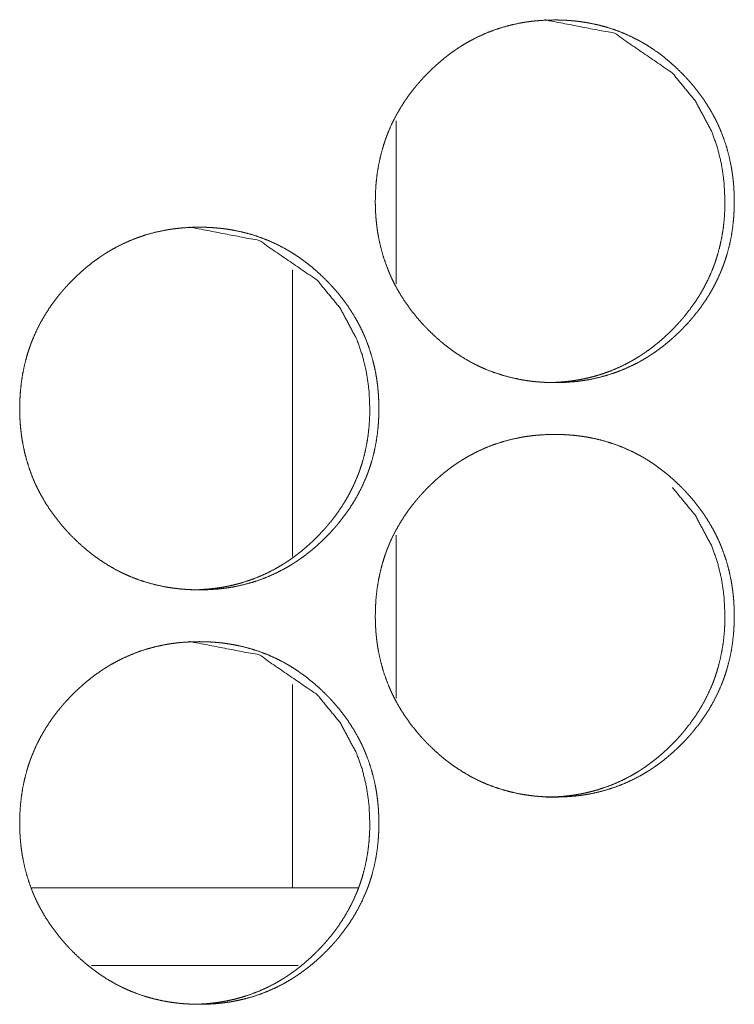
# Model space of a CAD drawing. Units: inches. Extents: x 114 to 344, y 29 to 232.
# Drawn here: x 200 to 201, y 91 to 92 of the extents above; entities that cross this region are included whole.
import ezdxf

# ---------------------------------------------------------------- set-up
doc = ezdxf.new("R2010")
doc.units = ezdxf.units.IN
doc.header["$MEASUREMENT"] = 0
doc.layers.add('1', color=7, linetype='Continuous')

msp = doc.modelspace()

# ---------------------------------------------------------------- linework, layer by layer
at = {"layer": '1', "color": 18, "linetype": 'Continuous', "lineweight": 18}
for p, q in [((200.75638, 91.98971), (200.75638, 92.11347)), ((200.67763, 91.78242), (200.67763, 92.00018)), ((200.75638, 91.67479), (200.75638, 91.79852)), ((200.67763, 91.53068), (200.67763, 91.68523)), ((200.72739, 91.53068), (200.47972, 91.53068)), ((200.68204, 91.47163), (200.52507, 91.47163))]:
    msp.add_line(p, q, dxfattribs=at)
for points, knots in [([(200.74058, 92.05229), (200.74072, 92.05909), (200.74116, 92.06585), (200.74191, 92.07255), (200.74296, 92.07919), (200.74434, 92.08579), (200.74606, 92.09233), (200.74705, 92.09557), (200.74813, 92.0988), (200.74826, 92.0992), (200.74855, 92.10001), (200.7487, 92.10041), (200.74899, 92.10121), (200.74929, 92.10201), (200.7499, 92.1036), (200.75054, 92.10517), (200.75326, 92.11136), (200.75629, 92.11737), (200.75963, 92.1232), (200.76325, 92.12886), (200.76516, 92.13162), (200.76715, 92.13434), (200.76922, 92.13702), (200.77135, 92.13966), (200.77162, 92.13998), (200.77189, 92.14031), (200.77217, 92.14064), (200.77244, 92.14096), (200.77299, 92.14161), (200.77355, 92.14225), (200.77467, 92.14352), (200.7758, 92.14479), (200.77809, 92.14726), (200.78045, 92.14968), (200.78283, 92.15205), (200.78528, 92.15437), (200.78777, 92.15662), (200.7903, 92.15883), (200.7929, 92.16097), (200.79554, 92.16306), (200.79823, 92.16507), (200.80098, 92.16703), (200.80237, 92.16799), (200.80413, 92.16916), (200.8045, 92.16939), (200.80485, 92.16962), (200.8052, 92.16985), (200.80592, 92.17031), (200.80663, 92.17076), (200.80954, 92.1725), (200.81245, 92.17416), (200.8184, 92.17724), (200.82447, 92.17998), (200.83067, 92.1824), (200.837, 92.18448), (200.84344, 92.18624), (200.85002, 92.18766), (200.85085, 92.18782), (200.85127, 92.1879), (200.85252, 92.18811), (200.85335, 92.18826), (200.85502, 92.18852), (200.85668, 92.18877), (200.86002, 92.18919), (200.86335, 92.18953), (200.87003, 92.18998), (200.87672, 92.19012), (200.88007, 92.19009), (200.88343, 92.18998), (200.88678, 92.1898), (200.89014, 92.18954), (200.89181, 92.18938), (200.89348, 92.18921), (200.89391, 92.18916), (200.89433, 92.18911), (200.89516, 92.18901), (200.89601, 92.1889), (200.89684, 92.18879), (200.90016, 92.18829), (200.90347, 92.18772), (200.90999, 92.18632), (200.91642, 92.1846), (200.92274, 92.18254), (200.92896, 92.18015), (200.93507, 92.17742), (200.94109, 92.17434), (200.94145, 92.17414), (200.94183, 92.17393), (200.94219, 92.17373), (200.94257, 92.17352), (200.94403, 92.17268), (200.94549, 92.17183), (200.94693, 92.17095), (200.94977, 92.16914), (200.95257, 92.16727), (200.958, 92.16332), (200.96322, 92.15912), (200.96827, 92.15467), (200.97313, 92.14998), (200.97431, 92.14877), (200.97579, 92.14724), (200.97607, 92.14693), (200.97636, 92.14662), (200.97666, 92.14631), (200.9778, 92.14506), (200.98004, 92.14253), (200.98223, 92.13996), (200.98641, 92.13468), (200.99032, 92.12923), (200.99395, 92.12358), (200.99731, 92.11775), (200.99889, 92.11476), (201.00037, 92.11171), (201.0011, 92.11018), (201.00179, 92.10862), (201.00197, 92.10824), (201.00214, 92.10784), (201.00248, 92.10706), (201.00313, 92.10548), (201.00555, 92.09914), (201.00764, 92.09271), (201.00937, 92.0862), (201.01077, 92.07961), (201.01136, 92.07628), (201.01185, 92.07294), (201.01228, 92.06958), (201.01264, 92.0662), (201.01278, 92.0645), (201.0129, 92.0628), (201.01293, 92.06237), (201.01296, 92.06195), (201.01301, 92.0611), (201.01305, 92.06024), (201.0131, 92.05939), (201.01322, 92.05597), (201.01326, 92.05256), (201.01327, 92.05213), (201.01327, 92.0517), (201.01326, 92.05128), (201.01326, 92.05), (201.01325, 92.04915), (201.01321, 92.04744), (201.01314, 92.04574), (201.01297, 92.04236), (201.01273, 92.03899), (201.012, 92.03227), (201.01096, 92.02561), (201.00959, 92.01901), (201.00787, 92.01247), (201.00688, 92.00922), (201.00581, 92.00599), (201.00553, 92.00518), (201.00524, 92.00437), (201.00464, 92.00277), (201.00403, 92.00118), (201.0034, 91.99961), (201.00067, 91.99341), (200.99765, 91.9874), (200.99431, 91.98156), (200.99068, 91.9759), (200.98678, 91.97041), (200.98257, 91.96508), (200.9823, 91.96475), (200.98202, 91.96442), (200.98148, 91.96377), (200.98093, 91.96313), (200.97926, 91.96121), (200.97813, 91.95994), (200.97583, 91.95746), (200.97348, 91.95504), (200.97109, 91.95266), (200.96865, 91.95035), (200.96616, 91.94809), (200.96362, 91.94588), (200.96103, 91.94374), (200.95839, 91.94165), (200.95569, 91.93962), (200.95295, 91.93766), (200.95155, 91.9367), (200.95014, 91.93576), (200.94978, 91.93553), (200.94943, 91.9353), (200.94907, 91.93507), (200.94872, 91.93483), (200.948, 91.93438), (200.94728, 91.93393), (200.94439, 91.93218), (200.94148, 91.93052), (200.93553, 91.92744), (200.92946, 91.9247), (200.92326, 91.92227), (200.91693, 91.92019), (200.91047, 91.91843), (200.90389, 91.91699), (200.90305, 91.91684), (200.90264, 91.91677), (200.90222, 91.91669), (200.90055, 91.9164), (200.89889, 91.91614), (200.89722, 91.9159), (200.89389, 91.91548), (200.89054, 91.91513), (200.88386, 91.91468), (200.87715, 91.91453), (200.87381, 91.91457), (200.87045, 91.91468), (200.8671, 91.91486), (200.86374, 91.91512), (200.8629, 91.91519), (200.86205, 91.91528), (200.86163, 91.91531), (200.8608, 91.91541), (200.86037, 91.91545), (200.85869, 91.91565), (200.85702, 91.91587), (200.8537, 91.91637), (200.8504, 91.91694), (200.84386, 91.91834), (200.83743, 91.92007), (200.8311, 91.92212), (200.82487, 91.92451), (200.8218, 91.92584), (200.81875, 91.92725), (200.81723, 91.92799), (200.81572, 91.92875), (200.81498, 91.92914), (200.81422, 91.92953), (200.81385, 91.92974), (200.81348, 91.92994), (200.81273, 91.93034), (200.80688, 91.93375), (200.80124, 91.93742), (200.79851, 91.93937), (200.79581, 91.94138), (200.79317, 91.94345), (200.79058, 91.94559), (200.78554, 91.95005), (200.78067, 91.95475), (200.78007, 91.95535), (200.77948, 91.95597), (200.77918, 91.95627), (200.7789, 91.95658), (200.7786, 91.95688), (200.77831, 91.95719), (200.77714, 91.95843), (200.77599, 91.95968), (200.77374, 91.96221), (200.77155, 91.96478), (200.76739, 91.97006), (200.76347, 91.97553), (200.75982, 91.98118), (200.75646, 91.98702), (200.75489, 91.99002), (200.75339, 91.99307), (200.75267, 91.99461), (200.75197, 91.99617), (200.7518, 91.99656), (200.75162, 91.99696), (200.75128, 91.99774), (200.75063, 91.99931), (200.74821, 92.00565), (200.74614, 92.01209), (200.74441, 92.0186), (200.74301, 92.0252), (200.74243, 92.02852), (200.74193, 92.03188), (200.74152, 92.03524), (200.74118, 92.03863), (200.7411, 92.03948), (200.74103, 92.04033), (200.74099, 92.04076), (200.74094, 92.04161), (200.74081, 92.04375), (200.74072, 92.04545), (200.74066, 92.04716), (200.74062, 92.04887), (200.74059, 92.05058), (200.74059, 92.051), (200.74058, 92.05143), (200.74058, 92.05165), (200.74058, 92.05197), (200.74058, 92.05213), (200.74058, 92.05224), (200.74058, 92.05229)], [0, 0, 0.007889, 0.015739, 0.023553, 0.031355, 0.039166, 0.047001, 0.050931, 0.054885, 0.05537, 0.056363, 0.056865, 0.05785, 0.058835, 0.060808, 0.062778, 0.070619, 0.078422, 0.086204, 0.09399, 0.097884, 0.101794, 0.105722, 0.109646, 0.110138, 0.110637, 0.11113, 0.111617, 0.112603, 0.113592, 0.115555, 0.117522, 0.121431, 0.125348, 0.129244, 0.133152, 0.137042, 0.140942, 0.144839, 0.148741, 0.152644, 0.156556, 0.158515, 0.160965, 0.161463, 0.161953, 0.162438, 0.163422, 0.164402, 0.168329, 0.17222, 0.179984, 0.187705, 0.195416, 0.20314, 0.210884, 0.218684, 0.219667, 0.220158, 0.221629, 0.222609, 0.224564, 0.226518, 0.230413, 0.234297, 0.242058, 0.249818, 0.253697, 0.257594, 0.261479, 0.265385, 0.26734, 0.269283, 0.269785, 0.270271, 0.271244, 0.272233, 0.273207, 0.2771, 0.280991, 0.288726, 0.296444, 0.304143, 0.311872, 0.319625, 0.32746, 0.327943, 0.328443, 0.328929, 0.329426, 0.33138, 0.333339, 0.3353, 0.339198, 0.343104, 0.350885, 0.358657, 0.366459, 0.374289, 0.376248, 0.378714, 0.3792, 0.379691, 0.380187, 0.382153, 0.386067, 0.389981, 0.397787, 0.405566, 0.413347, 0.421151, 0.425067, 0.428996, 0.430967, 0.43294, 0.433433, 0.433934, 0.434921, 0.436897, 0.444766, 0.452604, 0.460414, 0.468223, 0.472139, 0.476053, 0.479987, 0.483925, 0.485902, 0.487876, 0.488376, 0.488868, 0.489859, 0.490848, 0.491839, 0.495803, 0.499758, 0.500257, 0.500755, 0.501246, 0.502732, 0.503714, 0.505692, 0.507663, 0.511592, 0.515512, 0.523339, 0.531154, 0.538969, 0.546811, 0.550748, 0.554698, 0.555691, 0.556684, 0.558666, 0.56064, 0.562605, 0.570451, 0.578254, 0.586043, 0.593843, 0.601659, 0.609525, 0.610024, 0.610517, 0.611503, 0.612482, 0.61543, 0.617397, 0.621322, 0.625229, 0.629141, 0.633038, 0.636933, 0.640833, 0.64473, 0.648636, 0.652544, 0.656461, 0.65842, 0.660396, 0.660882, 0.661372, 0.66187, 0.66236, 0.663344, 0.664324, 0.668238, 0.672128, 0.679896, 0.687617, 0.695331, 0.703054, 0.710815, 0.718632, 0.719614, 0.720105, 0.720596, 0.722556, 0.724512, 0.726464, 0.730359, 0.734259, 0.74202, 0.749796, 0.753675, 0.757571, 0.761456, 0.765362, 0.766347, 0.767333, 0.767818, 0.76879, 0.769291, 0.771252, 0.7732, 0.777093, 0.780984, 0.788733, 0.796453, 0.804165, 0.811896, 0.815777, 0.81967, 0.821631, 0.823592, 0.824565, 0.82555, 0.826047, 0.82653, 0.827522, 0.835365, 0.843169, 0.84706, 0.850955, 0.854852, 0.858744, 0.866545, 0.874391, 0.875378, 0.87636, 0.876857, 0.877342, 0.877839, 0.878325, 0.8803, 0.882266, 0.886195, 0.890109, 0.897906, 0.905705, 0.913501, 0.921311, 0.925241, 0.929177, 0.931149, 0.933128, 0.933621, 0.934128, 0.935115, 0.937091, 0.94496, 0.952794, 0.96061, 0.968425, 0.97234, 0.976269, 0.980201, 0.984145, 0.985138, 0.986122, 0.986622, 0.987613, 0.990093, 0.992073, 0.994052, 0.996037, 0.998022, 0.998513, 0.999011, 0.99926, 0.99963, 0.999819, 0.99994, 1, 1]), ([(200.86985, 92.19012), (200.86994, 92.19012), (200.92228, 92.18001), (200.96628, 92.14978), (200.98369, 92.12859), (200.99615, 92.10528), (201.00053, 92.09283), (201.00365, 92.07986), (201.00554, 92.06635), (201.00619, 92.05233)], [0, 0, 0.000424, 0.248556, 0.497011, 0.624659, 0.747671, 0.809083, 0.871201, 0.934689, 1, 1]), ([(201.00619, 92.05233), (201.00606, 92.04553), (201.00563, 92.03877), (201.0049, 92.03207), (201.00385, 92.02543), (201.00247, 92.01883), (201.00075, 92.01229), (200.99976, 92.00905), (200.99868, 92.00582), (200.99855, 92.00542), (200.99826, 92.00461), (200.9981, 92.00421), (200.99782, 92.00341), (200.99752, 92.00261), (200.99691, 92.00102), (200.99627, 91.99945), (200.99353, 91.99326), (200.9905, 91.98725), (200.98717, 91.98143), (200.98355, 91.97577), (200.97963, 91.97029), (200.97543, 91.96497), (200.97489, 91.96432), (200.97434, 91.96367), (200.97378, 91.96302), (200.97323, 91.96238), (200.97211, 91.9611), (200.97098, 91.95984), (200.96869, 91.95737), (200.96635, 91.95494), (200.96395, 91.95257), (200.96152, 91.95026), (200.95903, 91.948), (200.95649, 91.9458), (200.9539, 91.94365), (200.95125, 91.94157), (200.94856, 91.93955), (200.94581, 91.93759), (200.94442, 91.93664), (200.94301, 91.93569), (200.94266, 91.93546), (200.9423, 91.93523), (200.94194, 91.935), (200.94158, 91.93477), (200.94088, 91.93432), (200.94015, 91.93387), (200.93726, 91.93212), (200.93434, 91.93046), (200.9284, 91.92739), (200.92234, 91.92465), (200.91614, 91.92224), (200.90981, 91.92015), (200.90659, 91.91924), (200.90335, 91.9184), (200.90008, 91.91765), (200.89678, 91.91697), (200.89594, 91.91682), (200.89553, 91.91675), (200.89511, 91.91667), (200.89428, 91.91653), (200.89344, 91.91639), (200.89178, 91.91612), (200.89011, 91.91588), (200.88678, 91.91546), (200.88344, 91.91513), (200.87676, 91.91468), (200.87007, 91.91453), (200.87004, 91.91453)], [0, 0, 0.031574, 0.062994, 0.094262, 0.125491, 0.156755, 0.188115, 0.203844, 0.219645, 0.221613, 0.225587, 0.227568, 0.231514, 0.235481, 0.24338, 0.251267, 0.282645, 0.313879, 0.345028, 0.376192, 0.40746, 0.438886, 0.442831, 0.446777, 0.450761, 0.45466, 0.462538, 0.47041, 0.486057, 0.501695, 0.517332, 0.532909, 0.548499, 0.564109, 0.579708, 0.595324, 0.610966, 0.626625, 0.634451, 0.64231, 0.644254, 0.646265, 0.648209, 0.650204, 0.654091, 0.658065, 0.673732, 0.689304, 0.720325, 0.751219, 0.782084, 0.812997, 0.828508, 0.844048, 0.859613, 0.875271, 0.879205, 0.881167, 0.883134, 0.887057, 0.890976, 0.898808, 0.906621, 0.922209, 0.937755, 0.968817, 0.999879, 1, 1]), ([(200.59999, 92.03265), (200.60008, 92.03265), (200.65245, 92.02253), (200.69648, 91.9923), (200.7139, 91.97111), (200.72637, 91.9478), (200.73075, 91.93535), (200.73387, 91.92238), (200.73576, 91.90887), (200.73641, 91.89485)], [0, 0, 0.000424, 0.248608, 0.49709, 0.62474, 0.747744, 0.809138, 0.871239, 0.934708, 1, 1]), ([(200.47046, 91.89481), (200.4706, 91.90161), (200.47105, 91.90837), (200.47179, 91.91507), (200.47284, 91.92171), (200.47422, 91.92831), (200.47594, 91.93485), (200.47693, 91.93809), (200.47801, 91.94132), (200.47816, 91.94172), (200.47844, 91.94253), (200.47859, 91.94293), (200.47887, 91.94373), (200.47917, 91.94453), (200.47978, 91.94612), (200.48042, 91.94769), (200.48314, 91.95388), (200.48618, 91.95989), (200.48951, 91.96572), (200.49314, 91.97138), (200.49506, 91.97414), (200.49705, 91.97686), (200.49912, 91.97954), (200.50124, 91.98218), (200.50152, 91.9825), (200.50179, 91.98283), (200.50206, 91.98316), (200.50234, 91.98348), (200.5029, 91.98413), (200.50344, 91.98477), (200.50456, 91.98604), (200.50569, 91.98731), (200.508, 91.98978), (200.51034, 91.9922), (200.51274, 91.99457), (200.51519, 91.99689), (200.51767, 91.99914), (200.52021, 92.00135), (200.5228, 92.00349), (200.52545, 92.00558), (200.52814, 92.00759), (200.53089, 92.00955), (200.53228, 92.01051), (200.5337, 92.01145), (200.53405, 92.01168), (200.53441, 92.01191), (200.53477, 92.01214), (200.53512, 92.01237), (200.53584, 92.01283), (200.53655, 92.01328), (200.53944, 92.01502), (200.54237, 92.01668), (200.54833, 92.01975), (200.55439, 92.0225), (200.5606, 92.02492), (200.56693, 92.027), (200.57338, 92.02876), (200.57997, 92.03018), (200.5808, 92.03034), (200.58122, 92.03042), (200.58247, 92.03063), (200.5833, 92.03078), (200.58497, 92.03104), (200.58663, 92.03128), (200.58997, 92.03171), (200.5933, 92.03205), (200.59999, 92.0325), (200.60668, 92.03265), (200.61003, 92.03261), (200.61339, 92.0325), (200.61674, 92.03232), (200.6201, 92.03206), (200.62178, 92.0319), (200.62346, 92.03173), (200.62387, 92.03168), (200.6243, 92.03163), (200.62514, 92.03153), (200.62597, 92.03142), (200.6268, 92.03131), (200.63014, 92.03081), (200.63344, 92.03024), (200.63997, 92.02884), (200.6464, 92.02712), (200.65273, 92.02506), (200.65895, 92.02267), (200.66507, 92.01994), (200.67107, 92.01686), (200.67145, 92.01666), (200.67181, 92.01645), (200.67219, 92.01625), (200.6733, 92.01562), (200.67403, 92.0152), (200.67549, 92.01434), (200.67693, 92.01347), (200.67977, 92.01166), (200.68257, 92.00979), (200.688, 92.00584), (200.69323, 92.00164), (200.69829, 91.99719), (200.70314, 91.9925), (200.70433, 91.99129), (200.7058, 91.98975), (200.70609, 91.98945), (200.70639, 91.98914), (200.70667, 91.98883), (200.70782, 91.98758), (200.71007, 91.98505), (200.71226, 91.98248), (200.71644, 91.9772), (200.72034, 91.97175), (200.72399, 91.9661), (200.72734, 91.96027), (200.72891, 91.95728), (200.73041, 91.95423), (200.73112, 91.9527), (200.73183, 91.95114), (200.732, 91.95076), (200.73217, 91.95036), (200.7325, 91.94958), (200.73284, 91.94879), (200.73317, 91.948), (200.73559, 91.94166), (200.73766, 91.93523), (200.73941, 91.92872), (200.74081, 91.92213), (200.7414, 91.9188), (200.74189, 91.91546), (200.74232, 91.9121), (200.74267, 91.90872), (200.74282, 91.90702), (200.74293, 91.90532), (200.74297, 91.90489), (200.743, 91.90447), (200.74305, 91.90362), (200.74313, 91.90191), (200.74326, 91.89849), (200.7433, 91.89508), (200.7433, 91.89422), (200.7433, 91.89337), (200.7433, 91.89252), (200.74329, 91.89167), (200.74325, 91.88996), (200.74318, 91.88826), (200.74301, 91.88488), (200.74277, 91.88151), (200.74204, 91.87479), (200.74099, 91.86813), (200.73961, 91.86153), (200.73791, 91.85499), (200.73692, 91.85174), (200.73584, 91.8485), (200.73555, 91.8477), (200.73527, 91.84689), (200.73498, 91.84609), (200.73468, 91.84529), (200.73407, 91.8437), (200.73343, 91.84212), (200.73071, 91.83593), (200.72767, 91.82992), (200.72434, 91.82408), (200.72071, 91.81842), (200.71679, 91.81293), (200.7126, 91.8076), (200.71232, 91.80727), (200.71178, 91.80662), (200.7115, 91.80629), (200.71094, 91.80565), (200.7104, 91.805), (200.70928, 91.80373), (200.70814, 91.80246), (200.70585, 91.79998), (200.70349, 91.79756), (200.70111, 91.79518), (200.69866, 91.79287), (200.69618, 91.79061), (200.69364, 91.7884), (200.69105, 91.78626), (200.6884, 91.78417), (200.68569, 91.78214), (200.68295, 91.78018), (200.68155, 91.77922), (200.68014, 91.77828), (200.67978, 91.77805), (200.67943, 91.77781), (200.67907, 91.77759), (200.67872, 91.77735), (200.678, 91.7769), (200.67728, 91.77645), (200.67439, 91.7747), (200.67146, 91.77304), (200.66553, 91.76996), (200.65944, 91.76722), (200.65325, 91.76479), (200.64691, 91.76271), (200.64045, 91.76095), (200.63386, 91.75951), (200.63303, 91.75936), (200.63261, 91.75929), (200.63219, 91.75921), (200.63053, 91.75892), (200.62886, 91.75866), (200.62719, 91.75842), (200.62385, 91.758), (200.62051, 91.75765), (200.61382, 91.7572), (200.60711, 91.75706), (200.60377, 91.75709), (200.60041, 91.7572), (200.59705, 91.75738), (200.59369, 91.75764), (200.59284, 91.75771), (200.59201, 91.7578), (200.59158, 91.75784), (200.59116, 91.75788), (200.59075, 91.75793), (200.59032, 91.75797), (200.58864, 91.75817), (200.58697, 91.75839), (200.58364, 91.75889), (200.58034, 91.75946), (200.57381, 91.76086), (200.56737, 91.76259), (200.56103, 91.76464), (200.5548, 91.76703), (200.55172, 91.76836), (200.54868, 91.76977), (200.54715, 91.77051), (200.54564, 91.77127), (200.5449, 91.77166), (200.54415, 91.77205), (200.54377, 91.77225), (200.5434, 91.77246), (200.54265, 91.77286), (200.5368, 91.77627), (200.53116, 91.77994), (200.52842, 91.78189), (200.52572, 91.7839), (200.52308, 91.78597), (200.52049, 91.78811), (200.51543, 91.79257), (200.51058, 91.79727), (200.50998, 91.79787), (200.50938, 91.79849), (200.50909, 91.79879), (200.50879, 91.7991), (200.50851, 91.7994), (200.50821, 91.79971), (200.50705, 91.80095), (200.50589, 91.8022), (200.50365, 91.80473), (200.50146, 91.8073), (200.49728, 91.81258), (200.49336, 91.81805), (200.48972, 91.8237), (200.48635, 91.82955), (200.48478, 91.83254), (200.48327, 91.83559), (200.48256, 91.83713), (200.48185, 91.83869), (200.48168, 91.83908), (200.48152, 91.83947), (200.48118, 91.84026), (200.48084, 91.84104), (200.48051, 91.84183), (200.47809, 91.84817), (200.47602, 91.85461), (200.47429, 91.86112), (200.4729, 91.86772), (200.47231, 91.87104), (200.47181, 91.8744), (200.4714, 91.87776), (200.47106, 91.88115), (200.47098, 91.882), (200.47092, 91.88285), (200.47088, 91.88328), (200.47083, 91.88413), (200.47079, 91.88455), (200.4706, 91.88797), (200.47054, 91.88968), (200.4705, 91.89139), (200.47047, 91.8931), (200.47046, 91.89352), (200.47046, 91.89395), (200.47046, 91.89438), (200.47046, 91.89449), (200.47046, 91.89465), (200.47046, 91.89475), (200.47046, 91.89481)], [0, 0, 0.007886, 0.015735, 0.023546, 0.031346, 0.039155, 0.046987, 0.050916, 0.05487, 0.055359, 0.056352, 0.056848, 0.057834, 0.058817, 0.06079, 0.06276, 0.070598, 0.078399, 0.086179, 0.093971, 0.097864, 0.101772, 0.105699, 0.109622, 0.110115, 0.110613, 0.111106, 0.111593, 0.112588, 0.113567, 0.115529, 0.117496, 0.121414, 0.12532, 0.129225, 0.133132, 0.137021, 0.14092, 0.144816, 0.148716, 0.152618, 0.156529, 0.158488, 0.160459, 0.160949, 0.161435, 0.161937, 0.162422, 0.163406, 0.164386, 0.168299, 0.172201, 0.179963, 0.187682, 0.195405, 0.203126, 0.210869, 0.218681, 0.219663, 0.220155, 0.221625, 0.222605, 0.22456, 0.226512, 0.230406, 0.234289, 0.242063, 0.249821, 0.2537, 0.257595, 0.261479, 0.265384, 0.267339, 0.269296, 0.269782, 0.270283, 0.271257, 0.27223, 0.273204, 0.277111, 0.281001, 0.288733, 0.296449, 0.30416, 0.311887, 0.319652, 0.32747, 0.327966, 0.328453, 0.328949, 0.330426, 0.331403, 0.333361, 0.335321, 0.339219, 0.343124, 0.350902, 0.358684, 0.366483, 0.374311, 0.376269, 0.378735, 0.37922, 0.379722, 0.380208, 0.382173, 0.386095, 0.390008, 0.397812, 0.405589, 0.413376, 0.42117, 0.425085, 0.429019, 0.430984, 0.432963, 0.433449, 0.433949, 0.434936, 0.43593, 0.436918, 0.444784, 0.452615, 0.460427, 0.468234, 0.472149, 0.476062, 0.479994, 0.483931, 0.485908, 0.487882, 0.488382, 0.488873, 0.489863, 0.491842, 0.495806, 0.49976, 0.500756, 0.501744, 0.502733, 0.503714, 0.505691, 0.507662, 0.51159, 0.515509, 0.523334, 0.531146, 0.538962, 0.546798, 0.550734, 0.554688, 0.55568, 0.556673, 0.557659, 0.55865, 0.560622, 0.562592, 0.57043, 0.578238, 0.586024, 0.593823, 0.601645, 0.6095, 0.609998, 0.610984, 0.611476, 0.612466, 0.613445, 0.615413, 0.617379, 0.621293, 0.625209, 0.629109, 0.633011, 0.63691, 0.640808, 0.644705, 0.64861, 0.652528, 0.656444, 0.658403, 0.660378, 0.660864, 0.661353, 0.661852, 0.662341, 0.663325, 0.664305, 0.668218, 0.67212, 0.679872, 0.687605, 0.695316, 0.703052, 0.710811, 0.718625, 0.719607, 0.720097, 0.720588, 0.722548, 0.724503, 0.726455, 0.730364, 0.734248, 0.742021, 0.749795, 0.753673, 0.757568, 0.761467, 0.765372, 0.766356, 0.767327, 0.767828, 0.768313, 0.768798, 0.769299, 0.77126, 0.773208, 0.777114, 0.780989, 0.788736, 0.796454, 0.804177, 0.811921, 0.8158, 0.819692, 0.821653, 0.823613, 0.824585, 0.825571, 0.826067, 0.82655, 0.827542, 0.835383, 0.843185, 0.847087, 0.85098, 0.854876, 0.858767, 0.866577, 0.874415, 0.875397, 0.876389, 0.876875, 0.877371, 0.877857, 0.878353, 0.880318, 0.882293, 0.886211, 0.890124, 0.897928, 0.905725, 0.913519, 0.921341, 0.925256, 0.929197, 0.931168, 0.933147, 0.93364, 0.934141, 0.935128, 0.936121, 0.937109, 0.944976, 0.952807, 0.960621, 0.968433, 0.972348, 0.976276, 0.980206, 0.984149, 0.985142, 0.986126, 0.986626, 0.987616, 0.988109, 0.992075, 0.994054, 0.996038, 0.998023, 0.998514, 0.999012, 0.99951, 0.99963, 0.999819, 0.99994, 1, 1]), ([(200.73641, 91.89485), (200.73628, 91.88805), (200.73585, 91.88129), (200.73512, 91.87459), (200.73407, 91.86794), (200.73269, 91.86135), (200.73097, 91.85481), (200.72998, 91.85157), (200.7289, 91.84834), (200.72861, 91.84753), (200.72847, 91.84713), (200.72833, 91.84673), (200.72773, 91.84513), (200.72711, 91.84354), (200.72649, 91.84197), (200.72375, 91.83578), (200.72072, 91.82977), (200.71737, 91.82395), (200.71374, 91.81829), (200.70984, 91.81281), (200.70563, 91.80749), (200.70508, 91.80684), (200.70454, 91.80619), (200.70399, 91.80554), (200.70343, 91.8049), (200.70232, 91.80362), (200.70119, 91.80237), (200.69889, 91.79989), (200.69654, 91.79746), (200.69415, 91.79509), (200.69171, 91.79278), (200.68921, 91.79052), (200.68667, 91.78832), (200.68409, 91.78617), (200.68145, 91.78409), (200.67875, 91.78207), (200.67599, 91.78011), (200.6746, 91.77916), (200.67319, 91.77821), (200.67284, 91.77798), (200.67248, 91.77775), (200.67178, 91.77729), (200.67106, 91.77684), (200.67033, 91.77639), (200.66744, 91.77464), (200.66452, 91.77298), (200.65857, 91.76991), (200.6525, 91.76717), (200.64629, 91.76475), (200.63997, 91.76267), (200.63676, 91.76176), (200.63352, 91.76092), (200.63024, 91.76016), (200.62693, 91.75949), (200.6261, 91.75934), (200.62568, 91.75927), (200.62527, 91.75919), (200.62443, 91.75905), (200.6236, 91.75891), (200.62193, 91.75864), (200.62027, 91.7584), (200.61693, 91.75798), (200.61359, 91.75765), (200.60691, 91.7572), (200.60021, 91.75706), (200.60019, 91.75706)], [0, 0, 0.031565, 0.062976, 0.094236, 0.125456, 0.156711, 0.188063, 0.203787, 0.219583, 0.223557, 0.225544, 0.227502, 0.235434, 0.243331, 0.251193, 0.282562, 0.313788, 0.344957, 0.376146, 0.40737, 0.438825, 0.442769, 0.446713, 0.450657, 0.454595, 0.46243, 0.470278, 0.485984, 0.501618, 0.51725, 0.532823, 0.548453, 0.564059, 0.579607, 0.595219, 0.610838, 0.626559, 0.634383, 0.64224, 0.644183, 0.646194, 0.65008, 0.654018, 0.657991, 0.673653, 0.689221, 0.720287, 0.751172, 0.782085, 0.812989, 0.828438, 0.843974, 0.859593, 0.875246, 0.879179, 0.881141, 0.883107, 0.887029, 0.890947, 0.898776, 0.906588, 0.922171, 0.937773, 0.968826, 0.999879, 1, 1]), ([(200.74058, 91.73733), (200.74072, 91.74413), (200.74116, 91.75089), (200.74191, 91.75759), (200.74296, 91.76423), (200.74434, 91.77083), (200.74606, 91.77737), (200.74705, 91.78061), (200.74813, 91.78384), (200.74826, 91.78424), (200.74855, 91.78505), (200.7487, 91.78545), (200.74899, 91.78625), (200.74929, 91.78705), (200.7499, 91.78864), (200.75054, 91.79021), (200.75326, 91.7964), (200.75629, 91.80241), (200.75963, 91.80824), (200.76325, 91.8139), (200.76516, 91.81666), (200.76715, 91.81938), (200.76922, 91.82206), (200.77135, 91.8247), (200.77162, 91.82503), (200.77217, 91.82568), (200.77244, 91.826), (200.77299, 91.82665), (200.77355, 91.82729), (200.77467, 91.82856), (200.7758, 91.82983), (200.77809, 91.8323), (200.78045, 91.83473), (200.78283, 91.83709), (200.78528, 91.83941), (200.78777, 91.84166), (200.7903, 91.84387), (200.7929, 91.84601), (200.79554, 91.84809), (200.79823, 91.85011), (200.80098, 91.85207), (200.80237, 91.85303), (200.80413, 91.8542), (200.8045, 91.85443), (200.80485, 91.85466), (200.8052, 91.85489), (200.80592, 91.85535), (200.80663, 91.8558), (200.80954, 91.85754), (200.81245, 91.8592), (200.8184, 91.86227), (200.82447, 91.86502), (200.83067, 91.86744), (200.837, 91.86952), (200.84344, 91.87128), (200.85002, 91.8727), (200.85085, 91.87286), (200.85127, 91.87294), (200.85252, 91.87315), (200.85335, 91.8733), (200.85502, 91.87356), (200.85668, 91.8738), (200.86002, 91.87423), (200.86335, 91.87457), (200.87003, 91.87502), (200.87672, 91.87516), (200.88007, 91.87513), (200.88343, 91.87502), (200.88678, 91.87484), (200.89014, 91.87459), (200.89181, 91.87442), (200.89348, 91.87425), (200.89391, 91.87419), (200.89433, 91.87415), (200.89516, 91.87405), (200.89601, 91.87394), (200.89684, 91.87383), (200.90016, 91.87333), (200.90347, 91.87276), (200.90999, 91.87136), (200.91642, 91.86964), (200.92274, 91.86758), (200.92896, 91.86519), (200.93507, 91.86246), (200.94109, 91.85938), (200.94145, 91.85918), (200.94183, 91.85897), (200.94219, 91.85877), (200.94257, 91.85856), (200.94403, 91.85772), (200.94549, 91.85686), (200.94693, 91.85599), (200.94977, 91.85418), (200.95257, 91.85231), (200.958, 91.84836), (200.96322, 91.84416), (200.96827, 91.83971), (200.97313, 91.83502), (200.97431, 91.83381), (200.97549, 91.83259), (200.97579, 91.83228), (200.97636, 91.83166), (200.97666, 91.83135), (200.9778, 91.8301), (200.98004, 91.82757), (200.98223, 91.825), (200.98641, 91.81972), (200.99032, 91.81427), (200.99395, 91.80862), (200.99731, 91.80279), (200.99889, 91.7998), (201.00037, 91.79675), (201.0011, 91.79522), (201.00179, 91.79366), (201.00197, 91.79328), (201.00214, 91.79289), (201.00231, 91.79249), (201.00248, 91.7921), (201.00313, 91.79052), (201.00555, 91.78418), (201.00764, 91.77775), (201.00937, 91.77124), (201.01077, 91.76465), (201.01136, 91.76132), (201.01185, 91.75798), (201.01228, 91.75462), (201.01264, 91.75124), (201.01278, 91.74954), (201.0129, 91.74784), (201.01293, 91.74741), (201.01299, 91.74656), (201.01301, 91.74614), (201.01305, 91.74528), (201.0131, 91.74443), (201.01322, 91.74101), (201.01326, 91.7376), (201.01327, 91.73717), (201.01327, 91.73674), (201.01326, 91.73632), (201.01326, 91.73503), (201.01325, 91.73419), (201.01321, 91.73248), (201.01314, 91.73078), (201.01297, 91.7274), (201.01273, 91.72403), (201.012, 91.71731), (201.01096, 91.71065), (201.00959, 91.70405), (201.00787, 91.69751), (201.00688, 91.69426), (201.00581, 91.69102), (201.00553, 91.69022), (201.00524, 91.68941), (201.00464, 91.68781), (201.00403, 91.68622), (201.0034, 91.68464), (201.00067, 91.67845), (200.99765, 91.67244), (200.99431, 91.6666), (200.99068, 91.66094), (200.98678, 91.65544), (200.98257, 91.65012), (200.9823, 91.64979), (200.98175, 91.64914), (200.98148, 91.64881), (200.98093, 91.64817), (200.97926, 91.64625), (200.97813, 91.64498), (200.97583, 91.6425), (200.97348, 91.64008), (200.97109, 91.63771), (200.96865, 91.63539), (200.96616, 91.63313), (200.96362, 91.63092), (200.96103, 91.62878), (200.95839, 91.62669), (200.95569, 91.62466), (200.95295, 91.6227), (200.95155, 91.62174), (200.95014, 91.6208), (200.94978, 91.62057), (200.94943, 91.62033), (200.94907, 91.62011), (200.94872, 91.61987), (200.948, 91.61942), (200.94728, 91.61897), (200.94439, 91.61722), (200.94148, 91.61556), (200.93553, 91.61248), (200.92946, 91.60974), (200.92326, 91.60731), (200.91693, 91.60523), (200.91047, 91.60347), (200.90389, 91.60203), (200.90305, 91.60188), (200.90264, 91.60181), (200.90222, 91.60173), (200.90139, 91.60158), (200.90055, 91.60145), (200.89889, 91.60118), (200.89722, 91.60094), (200.89389, 91.60052), (200.89054, 91.60017), (200.88386, 91.59972), (200.87715, 91.59958), (200.87381, 91.59961), (200.87045, 91.59972), (200.8671, 91.5999), (200.86374, 91.60016), (200.8629, 91.60023), (200.86205, 91.60031), (200.86163, 91.60036), (200.86122, 91.6004), (200.8608, 91.60044), (200.86037, 91.60049), (200.85869, 91.60069), (200.85702, 91.60091), (200.8537, 91.60141), (200.8504, 91.60198), (200.84386, 91.60338), (200.83743, 91.60511), (200.8311, 91.60716), (200.82487, 91.60955), (200.8218, 91.61088), (200.81875, 91.61229), (200.81723, 91.61303), (200.81572, 91.61379), (200.81498, 91.61418), (200.81422, 91.61457), (200.81385, 91.61477), (200.81348, 91.61498), (200.81273, 91.61538), (200.80688, 91.61878), (200.80124, 91.62246), (200.79851, 91.62441), (200.79581, 91.62641), (200.79317, 91.62849), (200.79058, 91.63063), (200.78554, 91.63509), (200.78067, 91.63979), (200.78007, 91.64039), (200.77948, 91.641), (200.77918, 91.64131), (200.7789, 91.64162), (200.7786, 91.64192), (200.77831, 91.64223), (200.77714, 91.64347), (200.77599, 91.64472), (200.77374, 91.64725), (200.77155, 91.64982), (200.76739, 91.6551), (200.76347, 91.66057), (200.75982, 91.66622), (200.75646, 91.67207), (200.75489, 91.67506), (200.75339, 91.67811), (200.75267, 91.67965), (200.75197, 91.68121), (200.7518, 91.6816), (200.75162, 91.68199), (200.75128, 91.68278), (200.75063, 91.68435), (200.74821, 91.69069), (200.74614, 91.69712), (200.74441, 91.70364), (200.74301, 91.71024), (200.74243, 91.71356), (200.74193, 91.71692), (200.74152, 91.72028), (200.74118, 91.72367), (200.7411, 91.72452), (200.74103, 91.72537), (200.74099, 91.7258), (200.74094, 91.72665), (200.74081, 91.72878), (200.74072, 91.73049), (200.74066, 91.7322), (200.74062, 91.73391), (200.74059, 91.73562), (200.74059, 91.73604), (200.74058, 91.73647), (200.74058, 91.7369), (200.74058, 91.73701), (200.74058, 91.73717), (200.74058, 91.73727), (200.74058, 91.73733)], [0, 0, 0.007889, 0.015739, 0.023553, 0.031355, 0.039166, 0.047001, 0.050931, 0.054885, 0.05537, 0.056363, 0.056865, 0.057851, 0.058835, 0.060808, 0.062778, 0.070619, 0.078422, 0.086204, 0.09399, 0.097884, 0.1018, 0.105722, 0.109646, 0.110144, 0.11113, 0.111623, 0.112603, 0.113592, 0.115555, 0.117522, 0.121431, 0.125354, 0.129244, 0.133152, 0.137042, 0.140942, 0.144839, 0.148741, 0.152644, 0.156556, 0.158516, 0.160965, 0.161463, 0.161953, 0.162439, 0.163423, 0.164403, 0.16833, 0.17222, 0.179984, 0.187705, 0.195417, 0.20314, 0.210884, 0.218684, 0.219667, 0.220159, 0.221629, 0.222609, 0.224565, 0.226518, 0.230413, 0.234297, 0.242058, 0.249818, 0.253698, 0.257594, 0.261479, 0.265385, 0.267341, 0.269284, 0.269786, 0.270271, 0.271245, 0.272234, 0.273208, 0.277101, 0.280992, 0.288726, 0.296445, 0.304144, 0.311873, 0.319626, 0.32746, 0.327943, 0.328443, 0.328926, 0.329426, 0.331381, 0.333339, 0.3353, 0.339199, 0.343105, 0.350885, 0.358658, 0.36646, 0.37429, 0.376248, 0.378213, 0.378709, 0.379692, 0.380188, 0.382154, 0.386067, 0.389981, 0.397788, 0.405566, 0.413348, 0.421151, 0.425067, 0.428996, 0.430968, 0.432941, 0.433434, 0.433928, 0.434428, 0.434922, 0.436898, 0.444767, 0.452605, 0.460414, 0.468224, 0.47214, 0.476054, 0.479988, 0.483926, 0.485903, 0.487877, 0.488377, 0.489368, 0.489859, 0.490849, 0.49184, 0.495804, 0.499759, 0.500257, 0.500756, 0.501246, 0.502733, 0.503714, 0.505692, 0.507664, 0.511593, 0.515513, 0.52334, 0.531155, 0.53897, 0.546812, 0.550749, 0.554699, 0.555692, 0.556685, 0.558667, 0.560641, 0.562606, 0.570452, 0.578255, 0.586044, 0.593844, 0.60166, 0.609526, 0.610025, 0.611011, 0.611503, 0.612483, 0.615431, 0.617398, 0.621323, 0.62523, 0.629137, 0.633034, 0.636934, 0.640833, 0.644731, 0.648637, 0.652545, 0.656461, 0.658421, 0.660397, 0.660882, 0.661372, 0.661871, 0.66236, 0.66334, 0.664324, 0.668239, 0.672129, 0.679896, 0.687618, 0.695332, 0.703055, 0.710816, 0.718632, 0.719615, 0.720105, 0.720597, 0.721577, 0.722556, 0.724512, 0.726465, 0.73036, 0.73426, 0.742021, 0.749796, 0.753675, 0.757572, 0.761457, 0.765363, 0.766347, 0.767333, 0.767819, 0.768304, 0.76879, 0.769291, 0.771252, 0.773201, 0.777093, 0.780984, 0.788733, 0.796453, 0.804165, 0.811896, 0.815777, 0.81967, 0.821631, 0.823592, 0.824565, 0.82555, 0.826047, 0.82653, 0.827522, 0.835366, 0.843169, 0.84706, 0.850955, 0.854852, 0.858744, 0.866545, 0.874396, 0.875378, 0.87636, 0.876857, 0.877343, 0.877839, 0.878325, 0.8803, 0.882266, 0.886195, 0.890109, 0.897906, 0.905706, 0.913502, 0.921318, 0.925241, 0.929177, 0.931149, 0.933128, 0.933621, 0.934128, 0.935115, 0.937091, 0.94496, 0.952794, 0.96061, 0.968424, 0.97234, 0.976269, 0.980201, 0.984145, 0.985138, 0.986122, 0.986622, 0.987613, 0.990093, 0.992073, 0.994052, 0.996037, 0.998022, 0.998513, 0.999011, 0.999509, 0.99963, 0.999819, 0.99994, 1, 1]), ([(200.96628, 91.83482), (200.98369, 91.81363), (200.99615, 91.79032), (201.00053, 91.77787), (201.00365, 91.7649), (201.00554, 91.75139), (201.00619, 91.73737)], [0, 0, 0.253779, 0.498341, 0.620434, 0.743934, 0.870155, 1, 1]), ([(201.00619, 91.73737), (201.00606, 91.73057), (201.00563, 91.72381), (201.0049, 91.71711), (201.00385, 91.71046), (201.00247, 91.70387), (201.00075, 91.69733), (200.99976, 91.69409), (200.99868, 91.69086), (200.99855, 91.69046), (200.99826, 91.68965), (200.9981, 91.68925), (200.99782, 91.68845), (200.99752, 91.68765), (200.99691, 91.68606), (200.99627, 91.68449), (200.99353, 91.6783), (200.9905, 91.67229), (200.98717, 91.66647), (200.98355, 91.66081), (200.97963, 91.65533), (200.97543, 91.65001), (200.97489, 91.64936), (200.97434, 91.64871), (200.97378, 91.64806), (200.97323, 91.64742), (200.97211, 91.64614), (200.97098, 91.64489), (200.96869, 91.6424), (200.96635, 91.63998), (200.96395, 91.63761), (200.96152, 91.6353), (200.95903, 91.63304), (200.95649, 91.63084), (200.9539, 91.62869), (200.95125, 91.62661), (200.94856, 91.62459), (200.94581, 91.62263), (200.94442, 91.62168), (200.94301, 91.62073), (200.94266, 91.6205), (200.9423, 91.62027), (200.94194, 91.62004), (200.94158, 91.61981), (200.94088, 91.61936), (200.94015, 91.61891), (200.93726, 91.61716), (200.93434, 91.6155), (200.9284, 91.61243), (200.92234, 91.60969), (200.91614, 91.60727), (200.90981, 91.6052), (200.90659, 91.60428), (200.90335, 91.60344), (200.90008, 91.60268), (200.89678, 91.60201), (200.89594, 91.60186), (200.89553, 91.60179), (200.89511, 91.60171), (200.89428, 91.60156), (200.89344, 91.60143), (200.89178, 91.60117), (200.89011, 91.60092), (200.88678, 91.6005), (200.88344, 91.60016), (200.87676, 91.59972), (200.87007, 91.59958), (200.87004, 91.59958)], [0, 0, 0.031574, 0.062994, 0.094262, 0.125491, 0.156756, 0.188116, 0.203845, 0.219646, 0.221614, 0.225588, 0.227568, 0.231515, 0.235482, 0.243381, 0.251268, 0.282646, 0.31388, 0.345029, 0.376193, 0.407462, 0.438888, 0.442833, 0.446778, 0.45074, 0.454662, 0.462539, 0.470389, 0.486059, 0.501697, 0.517333, 0.532911, 0.548501, 0.564111, 0.57971, 0.595326, 0.61095, 0.626609, 0.634452, 0.642311, 0.644255, 0.646266, 0.64821, 0.650205, 0.654092, 0.658066, 0.673733, 0.689305, 0.720327, 0.75122, 0.782086, 0.812989, 0.828508, 0.844049, 0.859613, 0.875272, 0.879206, 0.881167, 0.883134, 0.887058, 0.890976, 0.898804, 0.906622, 0.922209, 0.937755, 0.968817, 0.999879, 1, 1]), ([(200.47046, 91.57985), (200.4706, 91.58665), (200.47105, 91.59341), (200.47179, 91.60011), (200.47284, 91.60675), (200.47422, 91.61335), (200.47594, 91.61989), (200.47693, 91.62313), (200.47801, 91.62636), (200.47816, 91.62676), (200.47844, 91.62757), (200.47859, 91.62797), (200.47887, 91.62877), (200.47917, 91.62957), (200.47978, 91.63115), (200.48042, 91.63273), (200.48314, 91.63892), (200.48618, 91.64493), (200.48951, 91.65076), (200.49314, 91.65641), (200.49506, 91.65918), (200.49705, 91.6619), (200.49912, 91.66458), (200.50124, 91.66722), (200.50152, 91.66755), (200.50206, 91.6682), (200.50234, 91.66852), (200.5029, 91.66917), (200.50344, 91.66981), (200.50456, 91.67108), (200.50569, 91.67235), (200.508, 91.67482), (200.51034, 91.67725), (200.51274, 91.67961), (200.51519, 91.68193), (200.51767, 91.68418), (200.52021, 91.68639), (200.5228, 91.68853), (200.52545, 91.69061), (200.52814, 91.69263), (200.53089, 91.69459), (200.53228, 91.69555), (200.5337, 91.69649), (200.53405, 91.69672), (200.53441, 91.69695), (200.53477, 91.69718), (200.53512, 91.69741), (200.53584, 91.69787), (200.53655, 91.69832), (200.53944, 91.70006), (200.54237, 91.70172), (200.54833, 91.70479), (200.55439, 91.70754), (200.5606, 91.70996), (200.56693, 91.71204), (200.57338, 91.7138), (200.57997, 91.71522), (200.5808, 91.71538), (200.58122, 91.71546), (200.58163, 91.71553), (200.5833, 91.71582), (200.58497, 91.71608), (200.58663, 91.71632), (200.58997, 91.71675), (200.5933, 91.71709), (200.59999, 91.71753), (200.60668, 91.71768), (200.61003, 91.71765), (200.61339, 91.71754), (200.61674, 91.71736), (200.6201, 91.71711), (200.62178, 91.71694), (200.62346, 91.71677), (200.62387, 91.71671), (200.6243, 91.71667), (200.62514, 91.71656), (200.62597, 91.71646), (200.6268, 91.71635), (200.63014, 91.71585), (200.63344, 91.71528), (200.63997, 91.71388), (200.6464, 91.71216), (200.65273, 91.7101), (200.65895, 91.70771), (200.66507, 91.70498), (200.67107, 91.7019), (200.67145, 91.7017), (200.67181, 91.70149), (200.67219, 91.70129), (200.6733, 91.70066), (200.67403, 91.70024), (200.67549, 91.69938), (200.67693, 91.6985), (200.67977, 91.6967), (200.68257, 91.69483), (200.688, 91.69088), (200.69323, 91.68668), (200.69829, 91.68223), (200.70314, 91.67753), (200.70433, 91.67633), (200.7055, 91.67511), (200.7058, 91.6748), (200.70609, 91.67449), (200.70639, 91.67418), (200.70724, 91.67324), (200.70782, 91.67262), (200.71007, 91.67009), (200.71226, 91.66752), (200.71644, 91.66224), (200.72034, 91.65679), (200.72399, 91.65114), (200.72734, 91.64531), (200.72891, 91.64232), (200.73041, 91.63928), (200.73112, 91.63774), (200.73183, 91.63619), (200.73217, 91.63541), (200.73234, 91.63501), (200.7325, 91.63462), (200.73284, 91.63383), (200.73317, 91.63304), (200.73559, 91.6267), (200.73766, 91.62027), (200.73941, 91.61376), (200.74081, 91.60717), (200.7414, 91.60384), (200.74189, 91.6005), (200.74232, 91.59714), (200.74267, 91.59376), (200.74282, 91.59206), (200.74293, 91.59036), (200.74297, 91.58993), (200.743, 91.58951), (200.74305, 91.58865), (200.74313, 91.58695), (200.74326, 91.58353), (200.7433, 91.58012), (200.7433, 91.57927), (200.7433, 91.57841), (200.7433, 91.57755), (200.74329, 91.57671), (200.74325, 91.575), (200.74318, 91.5733), (200.74301, 91.56992), (200.74277, 91.56655), (200.74204, 91.55983), (200.74099, 91.55317), (200.73961, 91.54657), (200.73791, 91.54003), (200.73692, 91.53678), (200.73584, 91.53354), (200.73569, 91.53314), (200.73541, 91.53233), (200.73527, 91.53193), (200.73498, 91.53113), (200.73468, 91.53033), (200.73407, 91.52874), (200.73343, 91.52716), (200.73071, 91.52097), (200.72767, 91.51496), (200.72434, 91.50912), (200.72071, 91.50346), (200.71679, 91.49796), (200.7126, 91.49264), (200.71232, 91.49231), (200.71178, 91.49166), (200.7115, 91.49133), (200.71094, 91.49069), (200.7104, 91.49004), (200.70928, 91.48877), (200.70814, 91.4875), (200.70585, 91.48502), (200.70349, 91.4826), (200.70111, 91.48023), (200.69866, 91.47791), (200.69618, 91.47565), (200.69364, 91.47344), (200.69105, 91.4713), (200.6884, 91.46921), (200.68569, 91.46718), (200.68295, 91.46522), (200.68155, 91.46426), (200.68014, 91.46332), (200.67978, 91.46309), (200.67943, 91.46285), (200.67907, 91.46263), (200.67872, 91.46239), (200.67728, 91.46149), (200.67439, 91.45974), (200.67146, 91.45808), (200.66553, 91.455), (200.65944, 91.45225), (200.65325, 91.44983), (200.64691, 91.44775), (200.64045, 91.44599), (200.63386, 91.44455), (200.63303, 91.4444), (200.63261, 91.44433), (200.63219, 91.44425), (200.63136, 91.4441), (200.63053, 91.44397), (200.62886, 91.4437), (200.62719, 91.44346), (200.62385, 91.44304), (200.62051, 91.44269), (200.61382, 91.44224), (200.60711, 91.4421), (200.60377, 91.44213), (200.60041, 91.44224), (200.59705, 91.44242), (200.59369, 91.44268), (200.59284, 91.44275), (200.59201, 91.44283), (200.59158, 91.44288), (200.59116, 91.44292), (200.59075, 91.44296), (200.59032, 91.44301), (200.58864, 91.44321), (200.58697, 91.44343), (200.58364, 91.44393), (200.58034, 91.4445), (200.57381, 91.4459), (200.56737, 91.44763), (200.56103, 91.44968), (200.5548, 91.45207), (200.55172, 91.4534), (200.54868, 91.45481), (200.54715, 91.45555), (200.54564, 91.45631), (200.5449, 91.4567), (200.54415, 91.45709), (200.54377, 91.45729), (200.5434, 91.4575), (200.54265, 91.4579), (200.5368, 91.4613), (200.53116, 91.46498), (200.52842, 91.46693), (200.52572, 91.46893), (200.52308, 91.47101), (200.52049, 91.47315), (200.51543, 91.47761), (200.51058, 91.48231), (200.50998, 91.48291), (200.50938, 91.48352), (200.50909, 91.48383), (200.50879, 91.48414), (200.50851, 91.48444), (200.50821, 91.48475), (200.50705, 91.48599), (200.50589, 91.48724), (200.50365, 91.48977), (200.50146, 91.49234), (200.49728, 91.49763), (200.49336, 91.50309), (200.48972, 91.50874), (200.48635, 91.51459), (200.48478, 91.51758), (200.48327, 91.52063), (200.48256, 91.52217), (200.48185, 91.52373), (200.48168, 91.52412), (200.48152, 91.52451), (200.48118, 91.5253), (200.48084, 91.52608), (200.48051, 91.52687), (200.47809, 91.53321), (200.47602, 91.53964), (200.47429, 91.54616), (200.4729, 91.55276), (200.47231, 91.55608), (200.47181, 91.55944), (200.4714, 91.5628), (200.47106, 91.56619), (200.47098, 91.56704), (200.47092, 91.56789), (200.47088, 91.56832), (200.47083, 91.56917), (200.47079, 91.56959), (200.4706, 91.57301), (200.47054, 91.57472), (200.4705, 91.57643), (200.47047, 91.57814), (200.47046, 91.57856), (200.47046, 91.57899), (200.47046, 91.57942), (200.47046, 91.57953), (200.47046, 91.57969), (200.47046, 91.57979), (200.47046, 91.57985)], [0, 0, 0.007886, 0.015735, 0.023546, 0.031346, 0.039155, 0.046987, 0.050916, 0.05487, 0.055359, 0.056352, 0.056848, 0.057834, 0.058817, 0.06079, 0.06276, 0.070598, 0.078399, 0.086179, 0.093971, 0.09787, 0.101779, 0.105699, 0.109622, 0.110121, 0.111106, 0.111599, 0.112588, 0.113568, 0.11553, 0.117496, 0.121414, 0.125326, 0.129226, 0.133132, 0.137021, 0.14092, 0.144816, 0.148716, 0.152619, 0.15653, 0.158489, 0.16046, 0.16095, 0.161435, 0.161937, 0.162423, 0.163407, 0.164386, 0.168299, 0.172202, 0.179963, 0.187682, 0.195406, 0.203127, 0.210869, 0.218681, 0.219664, 0.220155, 0.220645, 0.222605, 0.22456, 0.226513, 0.230407, 0.23429, 0.242063, 0.249822, 0.2537, 0.257595, 0.261479, 0.265383, 0.267339, 0.269296, 0.269783, 0.270284, 0.271257, 0.27223, 0.273205, 0.277111, 0.281001, 0.288733, 0.296449, 0.304161, 0.311887, 0.319652, 0.327471, 0.327967, 0.328454, 0.32895, 0.330427, 0.3314, 0.333362, 0.335322, 0.339219, 0.343124, 0.350902, 0.358684, 0.366484, 0.374312, 0.37627, 0.378234, 0.37873, 0.379221, 0.379717, 0.381191, 0.382174, 0.386096, 0.390009, 0.397813, 0.405589, 0.413377, 0.421171, 0.425086, 0.429013, 0.430985, 0.432957, 0.433943, 0.434444, 0.434937, 0.435931, 0.436919, 0.444785, 0.452616, 0.460428, 0.468235, 0.47215, 0.476063, 0.479995, 0.483932, 0.485909, 0.487883, 0.488383, 0.488874, 0.489864, 0.491843, 0.495807, 0.499761, 0.500749, 0.501745, 0.502734, 0.503715, 0.505692, 0.507663, 0.511591, 0.51551, 0.523335, 0.531147, 0.538963, 0.546799, 0.550735, 0.554689, 0.555185, 0.556178, 0.556674, 0.55766, 0.558643, 0.560623, 0.562593, 0.570431, 0.578239, 0.586025, 0.593824, 0.601646, 0.609501, 0.609999, 0.610985, 0.611477, 0.612467, 0.613446, 0.615414, 0.61738, 0.621294, 0.62521, 0.629105, 0.633012, 0.63691, 0.640809, 0.644705, 0.64861, 0.652529, 0.656445, 0.658403, 0.660379, 0.660864, 0.661354, 0.661852, 0.662342, 0.664301, 0.668218, 0.672121, 0.679872, 0.687605, 0.695317, 0.703052, 0.710811, 0.718625, 0.719608, 0.720098, 0.720589, 0.721569, 0.722548, 0.724504, 0.726455, 0.730365, 0.734248, 0.742022, 0.749795, 0.753673, 0.757569, 0.761468, 0.765372, 0.766357, 0.767328, 0.767828, 0.768313, 0.768799, 0.7693, 0.77126, 0.773209, 0.777114, 0.780989, 0.788736, 0.796454, 0.80418, 0.811921, 0.8158, 0.819693, 0.821653, 0.823614, 0.824586, 0.825571, 0.826067, 0.82655, 0.827543, 0.835383, 0.843185, 0.847087, 0.85098, 0.854876, 0.858767, 0.866577, 0.874416, 0.875397, 0.87639, 0.876875, 0.877372, 0.877857, 0.878353, 0.880318, 0.882293, 0.886211, 0.890124, 0.897934, 0.905725, 0.913519, 0.921341, 0.925256, 0.929197, 0.931168, 0.933147, 0.93364, 0.934141, 0.935128, 0.936121, 0.937109, 0.944976, 0.952807, 0.960621, 0.968433, 0.972348, 0.976276, 0.980206, 0.984149, 0.985142, 0.986126, 0.986626, 0.987616, 0.988109, 0.992075, 0.994054, 0.996038, 0.998023, 0.998514, 0.999012, 0.99951, 0.99963, 0.999819, 0.99994, 1, 1]), ([(200.59999, 91.71768), (200.60008, 91.71768), (200.65245, 91.70757), (200.69648, 91.67734), (200.7139, 91.65615), (200.72637, 91.63284), (200.73075, 91.62039), (200.73387, 91.60742), (200.73576, 91.59391), (200.73641, 91.57989)], [0, 0, 0.000424, 0.248608, 0.49709, 0.62474, 0.747744, 0.809138, 0.871239, 0.934708, 1, 1]), ([(200.73641, 91.57989), (200.73628, 91.57309), (200.73585, 91.56633), (200.73512, 91.55963), (200.73407, 91.55298), (200.73269, 91.54639), (200.73097, 91.53986), (200.72998, 91.53661), (200.7289, 91.53338), (200.72861, 91.53257), (200.72847, 91.53218), (200.72833, 91.53177), (200.72773, 91.53017), (200.72711, 91.52858), (200.72649, 91.52701), (200.72375, 91.52082), (200.72072, 91.51481), (200.71737, 91.50899), (200.71375, 91.50333), (200.70984, 91.49785), (200.70563, 91.49253), (200.70508, 91.49188), (200.70454, 91.49123), (200.70399, 91.49058), (200.70232, 91.48866), (200.70119, 91.4874), (200.69889, 91.48492), (200.69654, 91.4825), (200.69415, 91.48013), (200.69171, 91.47782), (200.68921, 91.47556), (200.68667, 91.47336), (200.68409, 91.47121), (200.68145, 91.46913), (200.67875, 91.46711), (200.67599, 91.46515), (200.6746, 91.46419), (200.67319, 91.46325), (200.67284, 91.46302), (200.67248, 91.46279), (200.67178, 91.46233), (200.67106, 91.46188), (200.67033, 91.46143), (200.66744, 91.45968), (200.66452, 91.45802), (200.65857, 91.45495), (200.6525, 91.45221), (200.64629, 91.44979), (200.63997, 91.44772), (200.63676, 91.4468), (200.63352, 91.44596), (200.63024, 91.4452), (200.62693, 91.44453), (200.6261, 91.44438), (200.62568, 91.44431), (200.62527, 91.44423), (200.62443, 91.44408), (200.6236, 91.44395), (200.62193, 91.44369), (200.62027, 91.44344), (200.61693, 91.44302), (200.61359, 91.44268), (200.60691, 91.44224), (200.60021, 91.4421), (200.60019, 91.4421)], [0, 0, 0.031565, 0.062976, 0.094236, 0.125456, 0.156711, 0.188034, 0.203787, 0.219583, 0.223557, 0.225515, 0.227502, 0.235434, 0.24333, 0.251193, 0.282562, 0.313788, 0.344957, 0.376113, 0.407372, 0.438827, 0.442771, 0.446715, 0.450636, 0.462432, 0.47028, 0.485986, 0.50162, 0.517252, 0.532825, 0.548455, 0.564061, 0.579609, 0.595221, 0.61084, 0.626544, 0.634384, 0.642241, 0.644185, 0.646195, 0.650082, 0.654019, 0.657992, 0.673654, 0.689222, 0.720289, 0.751174, 0.782086, 0.812981, 0.828438, 0.843974, 0.859593, 0.875247, 0.87918, 0.881141, 0.883107, 0.88703, 0.890947, 0.898772, 0.906588, 0.922171, 0.937773, 0.968826, 0.999879, 1, 1])]:
    msp.add_open_spline(points, degree=1, knots=knots, dxfattribs=at)

doc.saveas('drawing.dxf')
